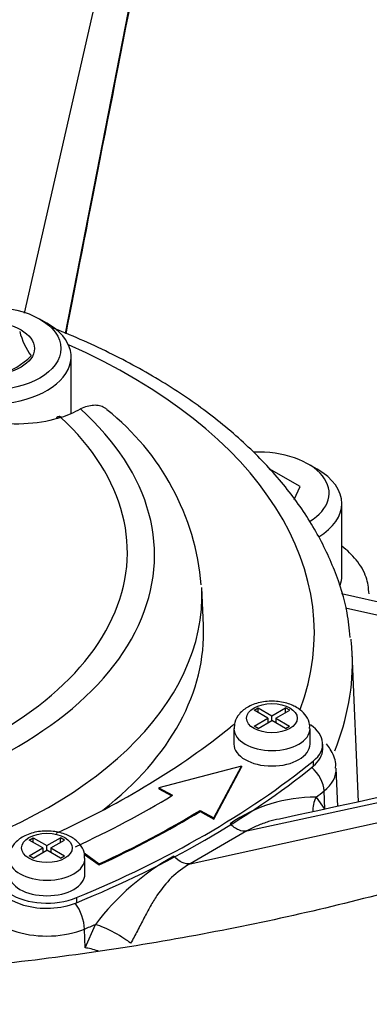
# Model space of a CAD drawing. Units: millimetres. Extents: x 0 to 594, y 0 to 420.
# Drawn here: x 363 to 366, y 372 to 379 of the extents above; entities that cross this region are included whole.
import ezdxf

# ---------------------------------------------------------------- set-up
doc = ezdxf.new("R2010")
doc.units = ezdxf.units.MM
for name, color, linetype in [('Default', 7, 'Continuous'), ('II1-04CAP-STD', 7, 'Continuous'), ('II1-04THW-STD', 7, 'Continuous')]:
    doc.layers.add(name, color=color, linetype=linetype)

# ---------------------------------------------------------------- blocks, each defined once
blk = doc.blocks.new('SE9')
at = {"layer": 'II1-04CAP-STD', "color": 7, "linetype": 'Continuous'}
for p, q in [((363.3231, 376.9198), (363.2665, 376.9525)), ((363.5135, 376.2079), (363.5135, 376.6545)), ((363.4122, 376.1816), (363.4089, 376.1804)), ((363.4374, 376.1774), (363.4338, 376.1761)), ((364.5563, 374.5343), (364.5435, 374.8331))]:
    blk.add_line(p, q, dxfattribs=at)
for centre, radius, start, end in [((363.664, 376.9947), 0.573, 194.18598, 215.6062), ((362.8218, 377.03), 0.5269, 284.43179, 315.56821), ((363.0132, 377.3528), 1.2496, 289.84603, 297.35417), ((362.5673, 374.6837), 1.9797, 4.94245, 51.62333)]:
    blk.add_arc(centre, radius, start, end, dxfattribs=at)
for major_axis in [(0.57, 0), (-0.3611, 0)]:
    blk.add_ellipse((362.8635, 376.7198), major_axis=major_axis, ratio=0.57735, dxfattribs=at)
for centre, major_axis, ratio, start_param, end_param in [((362.8635, 376.6545), (-0.65, 0), 0.57735, 0, 3.926991), ((360.4593, 375.0894), (-3.7117, 0), 0.57735, 2.049587, 3.71), ((360.4593, 375.1135), (-3.4978, 0), 0.57735, 2.063887, 3.695699), ((363.4249, 376.133), (0.0161, -0.0474), 0.68251, 3.142352, 3.670195), ((363.4249, 376.133), (0.0161, -0.0474), 0.68251, 2.433202, 3.142352), ((363.4288, 376.1343), (0.0165, -0.0472), 0.684594, 2.427608, 3.14268), ((360.4593, 374.7749), (-4.0854, 0), 0.57735, 2.028782, 3.166288), ((360.4593, 374.4758), (-4.0982, 0), 0.57735, 2.508949, 3.166288)]:
    blk.add_ellipse(centre, major_axis=major_axis, ratio=ratio, start_param=start_param, end_param=end_param, dxfattribs=at)
for points, knots in [([(363.4338, 376.1761), (363.3597, 376.151), (363.2727, 376.1346), (363.08, 376.1205), (362.9758, 376.1231), (362.7663, 376.1474), (362.6604, 376.1693), (362.4656, 376.2289), (362.3749, 376.2672), (362.2254, 376.3534), (362.1652, 376.402), (362.0847, 376.5013), (362.0642, 376.5519), (362.0657, 376.6975), (362.1515, 376.7806), (362.2998, 376.8308)], [0, 0, 0, 0, 0.125, 0.125, 0.25, 0.25, 0.375, 0.375, 0.5, 0.5, 0.625, 0.625, 0.75, 0.75, 1, 1, 1, 1]), ([(363.7974, 376.2379), (363.791, 376.2434), (363.7842, 376.2482), (363.7646, 376.2596), (363.751, 376.2648), (363.7222, 376.271), (363.7069, 376.2722), (363.6744, 376.2706), (363.6575, 376.2677), (363.6231, 376.2582), (363.6055, 376.2515), (363.5874, 376.2429)], [0.4259313, 0.4259313, 0.4259313, 0.4259313, 0.5, 0.5, 0.625, 0.625, 0.75, 0.75, 0.875, 0.875, 1, 1, 1, 1])]:
    blk.add_open_spline(points, degree=3, knots=knots, dxfattribs=at)
at = {"layer": 'II1-04THW-STD', "color": 7, "linetype": 'Continuous'}
for p, q in [((363.1467, 376.9996), (364.9109, 384.7617)), ((363.4681, 376.8384), (364.9532, 384.437)), ((365.3194, 375.6299), (365.0745, 375.7713)), ((365.4533, 375.7669), (365.3825, 375.8077)), ((365.2722, 375.5281), (365.3194, 375.6299)), ((365.6473, 374.9249), (365.6473, 375.4965)), ((367.7647, 374.307), (365.6443, 374.7836)), ((367.6551, 374.2274), (365.6776, 374.6719)), ((365.7789, 373.1421), (365.7288, 374.3146)), ((364.8993, 372.9126), (369.8409, 373.9864)), ((364.9571, 373.8649), (364.9887, 373.8831)), ((365.0649, 373.8026), (364.9571, 373.8649)), ((364.9887, 373.8831), (365.0965, 373.8209)), ((364.9887, 373.8467), (364.9887, 373.8831)), ((365.0965, 373.8209), (365.2045, 373.8832)), ((365.1283, 373.8025), (365.2363, 373.8648)), ((365.2045, 373.8465), (365.2045, 373.8832)), ((365.2363, 373.8648), (365.2045, 373.8832)), ((364.4517, 372.6541), (369.4341, 373.7515)), ((364.957, 373.7403), (365.0649, 373.8026)), ((364.9888, 373.7219), (365.0968, 373.7843)), ((365.0649, 373.8026), (365.0649, 373.7659)), ((365.0649, 373.7708), (365.0692, 373.7683)), ((365.0965, 373.7841), (365.0965, 373.8209)), ((365.2046, 373.722), (365.0968, 373.7843)), ((365.1241, 373.7685), (365.1283, 373.7709)), ((365.1283, 373.8025), (365.2362, 373.7402)), ((365.1283, 373.8025), (365.1283, 373.766)), ((364.7966, 373.7209), (364.7966, 373.5985)), ((364.9888, 373.7219), (364.957, 373.7403)), ((365.2046, 373.722), (365.2362, 373.7402)), ((365.3966, 373.5985), (365.3966, 373.7209)), ((365.4966, 373.5576), (365.4966, 373.5985)), ((365.4223, 373.4643), (365.4223, 373.4235)), ((364.8572, 373.4232), (364.2046, 373.2535)), ((364.6398, 373.015), (364.8572, 373.4232)), ((364.6398, 373.0069), (364.8572, 373.415)), ((364.8572, 373.4232), (364.8572, 373.415)), ((365.6161, 373.1067), (365.6032, 373.4073)), ((364.2046, 373.2535), (364.2046, 373.2453)), ((364.2046, 373.2535), (364.3134, 373.1939)), ((364.2046, 373.2453), (364.3063, 373.1896)), ((365.5122, 373.0842), (365.5073, 373.2286)), ((365.4442, 373.1789), (365.5123, 373.081)), ((364.531, 373.0746), (364.531, 373.0665)), ((364.531, 373.0746), (364.6398, 373.015)), ((364.531, 373.0665), (364.6398, 373.0069)), ((364.6398, 373.015), (364.6398, 373.0069)), ((364.8993, 372.9126), (364.4517, 372.6541)), ((363.1832, 372.8407), (363.2147, 372.859)), ((363.291, 372.7785), (363.1832, 372.8407)), ((363.2147, 372.859), (363.3226, 372.7967)), ((363.2147, 372.8225), (363.2147, 372.859)), ((363.3226, 372.7967), (363.4305, 372.859)), ((363.3544, 372.7783), (363.4623, 372.8407)), ((363.4305, 372.8223), (363.4305, 372.859)), ((363.4623, 372.8407), (363.4305, 372.859)), ((363.183, 372.7161), (363.291, 372.7785)), ((363.2149, 372.6978), (363.3228, 372.7601)), ((363.291, 372.7785), (363.291, 372.7417)), ((363.291, 372.7466), (363.2952, 372.7442)), ((363.3226, 372.76), (363.3226, 372.7967)), ((363.4307, 372.6978), (363.3228, 372.7601)), ((363.3502, 372.7443), (363.3544, 372.7468)), ((363.3544, 372.7783), (363.4622, 372.7161)), ((363.3544, 372.7783), (363.3544, 372.7419)), ((363.2149, 372.6978), (363.183, 372.7161)), ((363.4307, 372.6978), (363.4622, 372.7161)), ((363.6154, 372.7389), (363.7338, 372.6529)), ((363.6196, 372.7277), (363.7338, 372.6447)), ((363.6227, 372.5743), (363.6227, 372.6967)), ((363.7338, 372.6529), (363.7338, 372.6447)), ((363.555, 372.3863), (363.555, 372.3454)), ((363.6231, 371.9902), (363.6194, 372.1386)), ((363.6231, 371.9902), (363.7055, 372.1751))]:
    blk.add_line(p, q, dxfattribs=at)
for centre, radius, start, end in [((365.4369, 372.0005), 1.1784, 89.64563, 124.69687), ((365.312, 370.9561), 2.0166, 119.38973, 142.80973)]:
    blk.add_arc(centre, radius, start, end, dxfattribs=at)
for centre, major_axis, ratio, start_param, end_param in [((360.4593, 378.5939), (-12.7508, 0), 0.57735, 3.116927, 4.342293), ((360.4593, 378.5939), (-15.2492, 0), 0.57735, 0, 3.165112), ((360.4593, 374.4758), (-4.9712, 0), 0.57735, 2.92893, 4.056259), ((364.9848, 375.5781), (-0.5625, 0), 0.57735, 2.382955, 4.768745), ((360.4593, 377.9101), (-15.2785, 0), 0.57735, 0.24814, 2.8812), ((364.9848, 375.4965), (0.6625, 0), 0.57735, 0, 0.785398), ((364.9848, 375.4965), (0.6625, 0), 0.57735, 5.524169, 6.283185), ((364.9848, 374.9249), (-0.6625, 0), 0.57735, 2.94954, 3.141593), ((360.4593, 374.2394), (-5.2711, 0), 0.57735, 3.166288, 3.20303), ((360.4593, 374.2394), (-5.2711, 0), 0.57735, 2.911475, 3.166288), ((365.0966, 373.5985), (-0.4, 0), 0.57735, -0.726709, -0.619592), ((358.9094, 376.1465), (7.2, 0), 0.57735, 5.384933, 5.663593), ((365.0966, 373.7209), (0.3, 0), 0.57735, 3.149064, 6.283185), ((365.0966, 373.5985), (-0.4, 0), 0.57735, 2.522001, 3.853523), ((365.0966, 373.5985), (0.3, 0), 0.57735, 3.141593, 6.283185), ((365.0966, 373.5576), (-0.4, 0), 0.57735, 2.522001, 3.141593), ((358.9094, 376.1465), (8, 0), 0.57735, 5.331981, 5.663593), ((358.9094, 376.1057), (8, 0), 0.57735, 5.331981, 5.663593), ((365.3453, 373.2905), (0.1248, -0.1563), 0.661669, 0.726847, 1.853611), ((365.0966, 373.4), (-0.5067, 0), 0.57735, 2.515589, 3.166332), ((358.6915, 376.0737), (8.4106, 0), 0.57735, -0.638692, -0.626004), ((358.9094, 376.1547), (7.45, 0), 0.57735, -0.898845, -0.759218), ((365.6047, 373.1158), (0.1465, 0.1362), 0.837798, 1.952906, 2.590553), ((358.9094, 376.1547), (7.75, 0), 0.57735, -0.898845, -0.759218), ((358.9094, 376.1465), (7.75, 0), 0.57735, -0.898845, -0.759218), ((363.3227, 372.5743), (0.4, 0), 0.57735, 2.411788, 5.331981), ((363.3227, 372.6967), (0.3, 0), 0.57735, 3.149064, 6.283185), ((363.3227, 372.5334), (0.4, 0), 0.57735, 3.141593, 5.331981), ((363.3227, 372.5743), (0.3, 0), 0.57735, 3.141593, 6.283185), ((363.3225, 372.3757), (0.5067, 0), 0.57735, 3.115213, 5.338393), ((363.5023, 372.2265), (0.077, -0.1846), 0.478394, 0.888253, 2.035447), ((358.6915, 376.0737), (8.4106, 0), 0.57735, -0.944792, -0.932104), ((363.8246, 372.0881), (0.1776, -0.0919), 0.16425, 0.564808, 2.387547), ((363.7402, 371.9024), (0.1861, -0.0732), 0.274123, 1.755226, 2.354142)]:
    blk.add_ellipse(centre, major_axis=major_axis, ratio=ratio, start_param=start_param, end_param=end_param, dxfattribs=at)
for centre in [(365.0966, 373.8026), (363.3227, 372.7784)]:
    blk.add_ellipse(centre, major_axis=(-0.2, 0), ratio=0.57735, dxfattribs=at)
for points, knots in [([(375.6969, 378.799), (375.6938, 378.9153), (375.6852, 379.2), (375.6049, 379.7135), (375.4616, 380.2971), (375.2565, 380.8778), (374.9939, 381.4474), (374.673, 382.006), (374.2947, 382.5511), (373.8598, 383.0806), (373.3698, 383.5921), (372.8266, 384.0831), (372.2327, 384.5512), (371.5909, 384.9943), (370.9044, 385.4105), (370.1765, 385.7981), (369.4106, 386.1557), (368.61, 386.4822), (367.7781, 386.7765), (366.9183, 387.0379), (366.034, 387.2657), (365.1285, 387.4592), (364.2055, 387.6178), (363.2683, 387.7412), (362.3205, 387.8291), (361.3658, 387.8811), (360.4076, 387.8972), (359.4497, 387.8772), (358.4957, 387.8213), (357.5491, 387.7297), (356.6135, 387.6025), (355.6925, 387.4401), (354.7894, 387.2431), (353.9078, 387.0118), (353.0509, 386.7468), (352.222, 386.449), (351.4244, 386.1189), (350.6611, 385.7575), (349.9354, 385.3655), (349.2503, 384.944), (348.6091, 384.4943), (348.0149, 384.0177), (347.4709, 383.5161), (346.9801, 382.9914), (346.5454, 382.4464), (346.1693, 381.8838), (345.8535, 381.3069), (345.5997, 380.7196), (345.4068, 380.123), (345.2814, 379.5285), (345.22, 379.0697), (345.2192, 378.8396), (345.2191, 378.7919)], [0, 0, 0, 0, 0.010264, 0.029587, 0.048951, 0.068426, 0.088066, 0.107909, 0.12797, 0.148244, 0.168707, 0.189325, 0.210057, 0.230865, 0.251715, 0.272583, 0.293445, 0.314291, 0.335116, 0.355916, 0.376693, 0.397447, 0.418182, 0.438901, 0.459608, 0.480306, 0.501, 0.521693, 0.542389, 0.563093, 0.583807, 0.604537, 0.625286, 0.646058, 0.666857, 0.687687, 0.708548, 0.729441, 0.750365, 0.771314, 0.792276, 0.813227, 0.83414, 0.854979, 0.875699, 0.896257, 0.916611, 0.936735, 0.956623, 0.976294, 0.995787, 1, 1, 1, 1]), ([(365.7122, 374.4384), (365.7058, 374.5105), (365.6899, 374.6784), (365.5963, 374.974), (365.4404, 375.2984), (365.225, 375.6129), (364.9552, 375.9112), (364.6327, 376.1905), (364.2605, 376.4477), (363.8469, 376.677), (363.5316, 376.8188), (363.3715, 376.8806), (363.3648, 376.8832)], [0, 0, 0, 0, 0.0590482, 0.1620082, 0.265721, 0.3707557, 0.4772248, 0.5848637, 0.6932448, 0.8019746, 0.9107572, 0.9155047, 0.9155047, 0.9155047, 0.9155047]), ([(369.7338, 373.9254), (369.6192, 373.8603), (369.3346, 373.6999), (368.7853, 373.4232), (368.1129, 373.127), (367.3977, 372.8528), (366.65, 372.6057), (365.8714, 372.3863), (365.0663, 372.1963), (364.2384, 372.0369), (363.3917, 371.9091), (362.5304, 371.8136), (361.6588, 371.7511), (360.7812, 371.7221), (359.9018, 371.7266), (359.0252, 371.7646), (358.1555, 371.836), (357.2972, 371.9403), (356.4545, 372.0769), (355.6316, 372.2448), (354.8325, 372.4431), (354.0613, 372.6705), (353.3215, 372.9254), (352.6169, 373.2061), (351.9508, 373.5109), (351.3262, 373.8376), (350.746, 374.1839), (350.2127, 374.5476), (349.728, 374.9261), (349.2943, 375.3165), (348.9101, 375.718), (348.5864, 376.1222), (348.3779, 376.417), (348.3028, 376.5571), (348.2967, 376.5684)], [0, 0, 0, 0, 0.016987, 0.049495, 0.08205, 0.114656, 0.147316, 0.180029, 0.212791, 0.245598, 0.278442, 0.311317, 0.344214, 0.377127, 0.410047, 0.442965, 0.475873, 0.508761, 0.541622, 0.574447, 0.60723, 0.639963, 0.672639, 0.705253, 0.737803, 0.770288, 0.802713, 0.835093, 0.86745, 0.89981, 0.932224, 0.964766, 0.997546, 1, 1, 1, 1]), ([(345.6605, 375.6935), (345.6674, 375.6756), (345.7404, 375.4876), (345.948, 375.1021), (346.2713, 374.5801), (346.6595, 374.0659), (347.1002, 373.5682), (347.5945, 373.0875), (348.1397, 372.626), (348.7338, 372.1856), (349.3743, 371.768), (350.0585, 371.3749), (350.7837, 371.0078), (351.547, 370.668), (352.3453, 370.357), (353.1755, 370.0759), (354.0343, 369.8257), (354.9184, 369.6074), (355.8242, 369.4217), (356.7481, 369.2695), (357.6866, 369.1513), (358.636, 369.0675), (359.5925, 369.0185), (360.5525, 369.0044), (361.512, 369.0253), (362.4674, 369.0811), (363.415, 369.1716), (364.3509, 369.2964), (365.2715, 369.4551), (366.1733, 369.6471), (367.0527, 369.8717), (367.9062, 370.128), (368.7301, 370.4148), (369.5234, 370.7322), (370.2741, 371.0745), (370.8509, 371.3737), (371.14, 371.5381), (371.2267, 371.5876)], [0, 0, 0, 0, 0.00266, 0.032358, 0.062115, 0.091926, 0.121785, 0.151679, 0.1816, 0.211537, 0.241483, 0.271433, 0.301383, 0.331329, 0.36127, 0.391207, 0.421138, 0.451065, 0.480987, 0.510905, 0.540821, 0.570734, 0.600645, 0.630556, 0.660466, 0.690378, 0.72029, 0.750204, 0.780122, 0.810043, 0.839968, 0.869899, 0.899835, 0.929777, 0.959726, 0.989681, 1, 1, 1, 1]), ([(365.8624, 374.7828), (365.8578, 374.8318), (365.8475, 374.9224), (365.7674, 375.0543), (365.6908, 375.1276), (365.6486, 375.1597)], [0, 0, 0, 0, 0.0882675, 0.1914666, 0.2899098, 0.2899098, 0.2899098, 0.2899098]), ([(365.393, 373.7208), (365.3939, 373.7325), (365.3962, 373.7647), (365.3692, 373.8207), (365.3169, 373.8754), (365.2369, 373.9178), (365.1314, 373.94), (365.0142, 373.934), (364.9112, 373.8991), (364.8395, 373.843), (364.8004, 373.7774), (364.7996, 373.7377), (364.7996, 373.7191)], [0, 0, 0, 0, 0.041427, 0.132021, 0.224613, 0.334242, 0.460608, 0.589284, 0.720799, 0.83789, 0.934837, 1, 1, 1, 1]), ([(365.598, 373.4075), (365.5991, 373.421), (365.6028, 373.4712), (365.5711, 373.5398), (365.5368, 373.5867), (365.526, 373.5996)], [0, 0, 0, 0, 0.0357467, 0.1540445, 0.2029785, 0.2029785, 0.2029785, 0.2029785]), ([(365.1549, 373.0065), (365.1264, 373.0011), (365.0981, 372.9942), (365.0401, 372.9769), (365.0104, 372.9662), (364.9532, 372.9417), (364.9257, 372.928), (364.8993, 372.9126)], [0.6367569, 0.6367569, 0.6367569, 0.6367569, 0.75, 0.75, 0.875, 0.875, 1, 1, 1, 1]), ([(363.6191, 372.6966), (363.62, 372.7083), (363.6222, 372.7405), (363.5952, 372.7965), (363.543, 372.8512), (363.463, 372.8936), (363.3574, 372.9158), (363.2402, 372.9098), (363.1372, 372.8749), (363.0655, 372.8188), (363.0265, 372.7532), (363.0257, 372.7135), (363.0256, 372.695)], [0, 0, 0, 0, 0.041427, 0.132021, 0.224613, 0.334242, 0.460608, 0.589284, 0.720799, 0.83789, 0.934837, 1, 1, 1, 1]), ([(364.8993, 372.9126), (364.8801, 372.9082), (364.8576, 372.9111), (364.8114, 372.9308), (364.7877, 372.9476), (364.7661, 372.9694)], [0, 0, 0, 0, 0.5, 0.5, 1, 1, 1, 1]), ([(364.4517, 372.6541), (364.4332, 372.6502), (364.4115, 372.6536), (364.3666, 372.674), (364.3435, 372.6911), (364.3223, 372.7132)], [0, 0, 0, 0, 0.5, 0.5, 1, 1, 1, 1]), ([(364.4517, 372.6541), (364.3975, 372.6231), (364.349, 372.5863), (364.2632, 372.5026), (364.2256, 372.4557), (364.1722, 372.3756), (364.1549, 372.3471), (364.121, 372.2877), (364.1045, 372.2568), (364.0711, 372.1923), (364.0539, 372.1584), (364.028, 372.1083), (364.0192, 372.0916), (364.0013, 372.0586), (363.9921, 372.0421), (363.9828, 372.0261)], [0, 0, 0, 0, 0.25, 0.25, 0.5, 0.5, 0.625, 0.625, 0.75, 0.75, 0.875, 0.875, 0.9375, 0.9375, 1, 1, 1, 1])]:
    blk.add_open_spline(points, degree=3, knots=knots, dxfattribs=at)
for points in [[(363.4735, 376.836), (363.7879, 378.445), (364.2824, 380.9752), (364.957, 384.4265)], [(369.9337, 374.0447), (368.3637, 373.7036), (366.7708, 373.3575), (365.155, 373.0066)]]:
    blk.add_open_spline(points, degree=3, dxfattribs=at)

msp = doc.modelspace()

# ---------------------------------------------------------------- block references
at = {"layer": 'Default'}
msp.add_blockref('SE9', (0, 0), dxfattribs=at)

doc.saveas('drawing.dxf')
